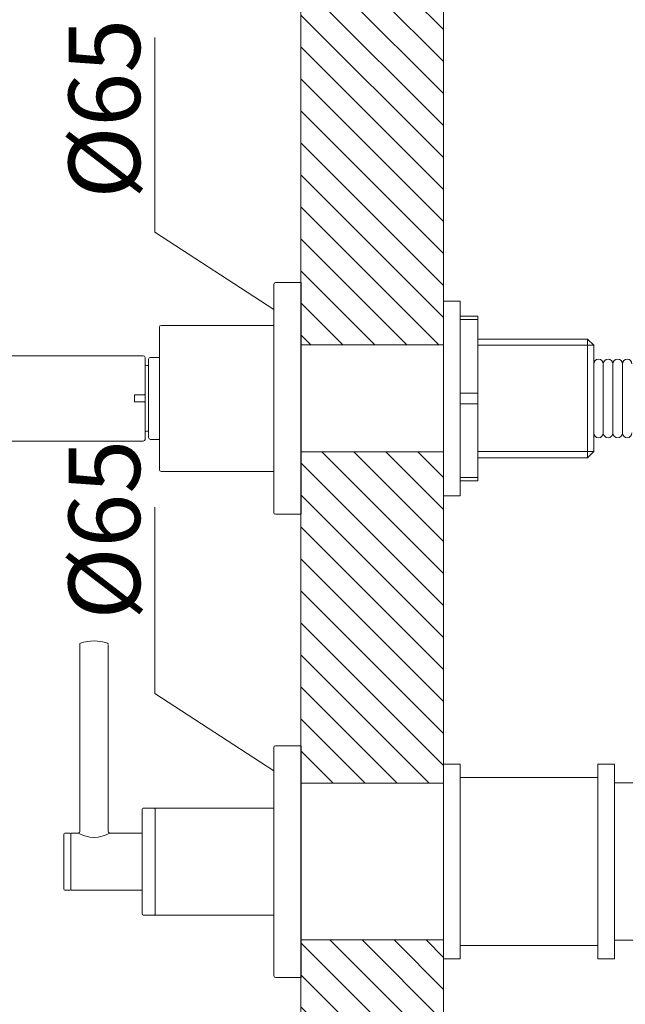
# Model space of a CAD drawing. Units: millimetres. Extents: x 0 to 1680, y 0 to 2376.
# Drawn here: x 960 to 1130, y 892 to 1169 of the extents above; entities that cross this region are included whole.
import ezdxf

# ---------------------------------------------------------------- set-up
doc = ezdxf.new("R2010")
doc.units = ezdxf.units.MM
doc.layers.add('DIM', color=3, linetype='Continuous', lineweight=13)
doc.layers.add('MODEL', color=7, linetype='Continuous', lineweight=20)
doc.styles.add('ＭＳ ゴシック', font='msgothic.ttc', dxfattribs={"bigfont": 'ＭＳ ゴシック'})

msp = doc.modelspace()

# ---------------------------------------------------------------- hatches: boundary and pattern name
at = {"layer": 'DIM'}
h = msp.add_hatch(dxfattribs=at)
h.set_pattern_fill('ANSI31', color=256, scale=2, angle=90, style=0)
h.set_pattern_definition([(135, (1373.992, -1230.481), (-4.490128, -4.490128), [])])
h.paths.add_polyline_path([(1039.09, 1222.36), (1079.01, 1222.36), (1079.01, 1306.22), (1039.09, 1306.22)])
h.paths.add_polyline_path([(1039.09, 1077.36), (1079.01, 1077.36), (1079.01, 1182.36), (1039.09, 1182.36)])
h.paths.add_polyline_path([(1039.09, 954.36), (1079.01, 954.36), (1079.01, 1047.36), (1039.09, 1047.36)])
h.paths.add_polyline_path([(1039.09, 793.86), (1079.01, 793.86), (1079.01, 910.36), (1039.09, 910.36)])
h.paths.add_polyline_path([(1039.01, 768.36), (1079.01, 768.36), (1079.01, 770.86), (1039.01, 770.86)])
h.paths.add_polyline_path([(1039.09, 654.36), (1079.01, 654.36), (1079.01, 764.36), (1039.09, 764.36)])
h.paths.add_polyline_path([(1039.01, 559.15), (1079.01, 559.15), (1079.01, 610.36), (1039.01, 610.36)])

# ---------------------------------------------------------------- linework, layer by layer
for p, q in [((998.09, 1109), (998.09, 1163.65)), ((1031.39, 1087.3), (998.09, 1109)), ((1079.01, 1089.66), (1079.01, 1035.06)), ((998.09, 979.5), (998.09, 1031.85)), ((1031.39, 957.79), (998.09, 979.5)), ((1079.01, 959.66), (1079.01, 905.06))]:
    msp.add_line(p, q, dxfattribs=at)
at = {"layer": 'MODEL'}
for p, q in [((1039.01, 1306.22), (1039.01, 559.15)), ((1079.01, 1182.36), (1079.01, 1077.36)), ((1039.09, 1094.86), (1031.89, 1094.86)), ((1039.09, 1094.86), (1039.09, 1029.86)), ((1031.39, 1030.36), (1031.39, 1094.36)), ((1079.01, 1089.66), (1083.67, 1089.66)), ((1083.67, 1089.66), (1083.67, 1035.06)), ((1083.67, 1085.46), (1088.65, 1085.46)), ((1088.65, 1084.52), (1083.67, 1084.52)), ((1088.65, 1085.46), (1088.65, 1062.36)), ((999.34, 1042.36), (999.34, 1082.36)), ((1031.39, 1082.86), (999.84, 1082.86)), ((1039.09, 1082.36), (1039.09, 1042.36)), ((1088.65, 1079.02), (1119.38, 1079.02)), ((1119.38, 1079.02), (1121.13, 1077.27)), ((1119.38, 1045.7), (1119.38, 1079.02)), ((1039.09, 1077.36), (1079.01, 1077.36)), ((1121.13, 1077.27), (1088.65, 1077.27)), ((1121.13, 1077.27), (1121.13, 1062.36)), ((994.81, 1074.36), (865.81, 1074.36)), ((995.31, 1073.86), (995.31, 1063.56)), ((996.31, 1051.36), (996.31, 1073.36)), ((999.34, 1073.86), (996.81, 1073.86)), ((996.31, 1071.56), (995.71, 1071.56)), ((1123.82, 1072.05), (1123.82, 1062.36)), ((1126.5, 1072.05), (1126.5, 1062.36)), ((1129.18, 1072.05), (1129.18, 1062.36)), ((992.31, 1063.36), (995.31, 1063.36)), ((992.31, 1063.36), (992.31, 1061.36)), ((992.31, 1061.36), (995.31, 1061.36)), ((995.31, 1063.36), (995.31, 1063.56)), ((995.31, 1061.36), (995.31, 1063.36)), ((995.31, 1061.36), (995.31, 1061.16)), ((1088.65, 1063.83), (1083.67, 1063.83)), ((1088.65, 1039.25), (1088.65, 1062.36)), ((1121.13, 1047.45), (1121.13, 1062.36)), ((1123.82, 1052.67), (1123.82, 1062.36)), ((1126.5, 1052.67), (1126.5, 1062.36)), ((1129.18, 1052.67), (1129.18, 1062.36)), ((995.31, 1061.16), (995.31, 1050.86)), ((1088.65, 1060.89), (1083.67, 1060.89)), ((995.71, 1053.16), (996.31, 1053.16)), ((865.81, 1050.36), (994.81, 1050.36)), ((996.81, 1050.86), (999.34, 1050.86)), ((1121.13, 1047.45), (1088.65, 1047.45)), ((1119.38, 1045.7), (1121.13, 1047.45)), ((1039.09, 1047.36), (1079.01, 1047.36)), ((1079.01, 1047.36), (1079.01, 954.36)), ((1088.65, 1045.7), (1119.38, 1045.7)), ((999.84, 1041.86), (1031.39, 1041.86)), ((1088.65, 1040.2), (1083.67, 1040.2)), ((1083.67, 1039.25), (1088.65, 1039.25)), ((1079.01, 1035.06), (1083.67, 1035.06)), ((1031.89, 1029.86), (1039.09, 1029.86)), ((976.99, 993.37), (976.98, 940.82)), ((984.99, 940.82), (984.99, 993.24)), ((1039.09, 964.86), (1031.89, 964.86)), ((1039.09, 964.86), (1039.09, 899.86)), ((1031.39, 900.36), (1031.39, 964.36)), ((1079.01, 959.66), (1083.67, 959.66)), ((1083.67, 959.66), (1083.67, 905.06)), ((1126.98, 959.66), (1122.33, 959.66)), ((1122.33, 959.66), (1122.33, 905.06)), ((1126.98, 959.66), (1126.98, 905.06)), ((1039.09, 954.36), (1079.01, 954.36)), ((1083.67, 955.92), (1122.33, 955.92)), ((1122.33, 955.92), (1122.33, 932.36)), ((1126.98, 954.44), (1188.5, 954.44)), ((1039.09, 952.36), (1039.09, 912.36)), ((994.51, 917.66), (994.51, 947.06)), ((997.91, 947.36), (994.81, 947.36)), ((998.11, 917.36), (998.11, 947.36)), ((1031.39, 947.36), (998.11, 947.36)), ((972.51, 924.66), (972.51, 940.06)), ((974.21, 940.36), (972.81, 940.36)), ((974.51, 924.44), (974.51, 940.28)), ((976.52, 940.36), (974.59, 940.36)), ((994.51, 940.36), (985.45, 940.36)), ((1122.33, 908.8), (1122.33, 932.36)), ((972.81, 924.36), (974.21, 924.36)), ((974.59, 924.36), (994.51, 924.36)), ((994.81, 917.36), (997.91, 917.36)), ((998.11, 917.36), (1031.39, 917.36)), ((1039.09, 910.36), (1079.01, 910.36)), ((1079.01, 910.36), (1079.01, 793.86)), ((1126.98, 910.28), (1188.5, 910.28)), ((1083.67, 908.8), (1122.33, 908.8)), ((1079.01, 905.06), (1083.67, 905.06)), ((1126.98, 905.06), (1122.33, 905.06)), ((1031.89, 899.86), (1039.09, 899.86))]:
    msp.add_line(p, q, dxfattribs=at)
for centre, radius, start, end in [((1031.89, 1094.36), 0.5, 90, 180), ((999.84, 1082.36), 0.5, 90, 180), ((994.81, 1073.86), 0.5, 0, 90), ((996.81, 1073.36), 0.5, 90, 180), ((1122.48, 1072.05), 1.34, 0, 180), ((1125.16, 1072.05), 1.34, 0, 180), ((1127.84, 1072.05), 1.34, 0, 180), ((1130.53, 1072.05), 1.34, 0, 180), ((995.71, 1071.96), 0.4, 180, 270), ((995.11, 1063.56), 0.2, 270, 0), ((995.11, 1061.16), 0.2, 0, 90), ((995.71, 1052.76), 0.4, 90, 180), ((994.81, 1050.86), 0.5, 270, 0), ((996.81, 1051.36), 0.5, 180, 270), ((1122.48, 1052.67), 1.34, 180, 0), ((1125.16, 1052.67), 1.34, 180, 0), ((1127.84, 1052.67), 1.34, 180, 0), ((1130.53, 1052.67), 1.34, 180, 0), ((999.84, 1042.36), 0.5, 180, 270), ((1031.89, 1030.36), 0.5, 180, 270), ((977.29, 993.37), 0.3, 108.3549, 180.0171), ((980.97, 982.5), 11.78, 71.105, 108.6891), ((984.69, 993.36), 0.3, 21.7816, 89.893), ((984.69, 993.36), 0.3, 0.0595, 21.7816), ((1031.89, 964.36), 0.5, 90, 180), ((994.81, 947.06), 0.3, 90, 180), ((997.91, 947.16), 0.2, 0, 90), ((972.81, 940.06), 0.3, 90, 180), ((974.21, 940.06), 0.3, 0, 90), ((974.59, 940.28), 0.08, 90, 180), ((980.99, 948.06), 8.9, 239.9167, 300.0833), ((976.52, 940.8), 0.442, 270.5683, 295.3539), ((976.56, 940.8), 0.429, 290.8871, 2.2696), ((985.43, 940.81), 0.449, 178.643, 271.3694), ((980.99, 948.06), 8.9, 300.0714, 300.0833), ((972.81, 924.66), 0.3, 180, 270), ((974.21, 924.66), 0.3, 270, 0), ((974.59, 924.44), 0.08, 180, 270), ((994.81, 917.66), 0.3, 180, 270), ((997.91, 917.56), 0.2, 270, 0), ((1031.89, 900.36), 0.5, 180, 270)]:
    msp.add_arc(centre, radius, start, end, dxfattribs=at)

# ---------------------------------------------------------------- texts
at = {"layer": 'DIM', "char_height": 20, "width": 949.7161, "attachment_point": 1, "rotation": 90, "line_spacing_factor": 0.982293, "style": 'ＭＳ ゴシック'}
for insert in [(973.89, 1118.39), (973.89, 1000.24)]:
    msp.add_mtext('{Ø65}', dxfattribs=dict(at, insert=insert))

doc.saveas('drawing.dxf')
